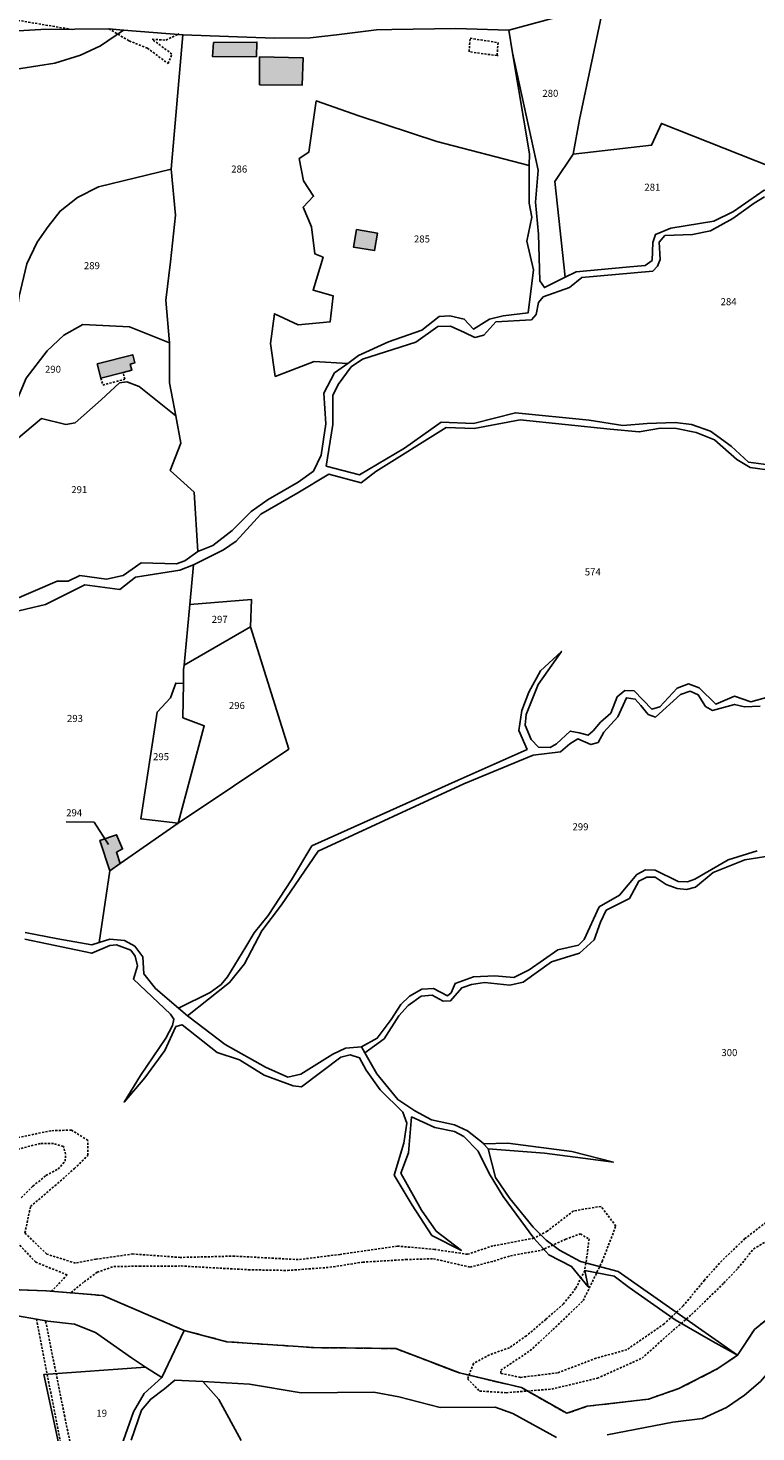
# Model space of a CAD drawing. Units: metres. Extents: x 1039839 to 1043116, y 6303868 to 6309809.
# Drawn here: x 1040725 to 1040931, y 6305864 to 6306264 of the extents above; entities that cross this region are included whole.
import ezdxf
from ezdxf.enums import TextEntityAlignment as Align

# ---------------------------------------------------------------- set-up
doc = ezdxf.new("R2010")
doc.units = ezdxf.units.M
doc.linetypes.add('TOPO1', pattern=[1, 0.6, -0.4])
doc.linetypes.add('TOPO2', pattern=[2.4, 2, -0.4])
for name, color, linetype in [('ig_cad_bati_dur', 152, 'CONTINUOUS'), ('ig_cad_bati_dur_hach', 24, 'CONTINUOUS'), ('ig_cad_bati_leger', 215, 'CONTINUOUS'), ('ig_cad_bati_leger_hach', 243, 'CONTINUOUS'), ('ig_cad_detail_lineaire', 252, 'TOPO1'), ('ig_cad_fleche_de_rattachement', 3, 'CONTINUOUS'), ('ig_cad_hydro', 140, 'CONTINUOUS'), ('ig_cad_lieudit', 7, 'ByLayer'), ('ig_cad_parcel', 3, 'CONTINUOUS'), ('ig_cad_parcel_num', 3, 'CONTINUOUS'), ('ig_cad_section', 20, 'TOPO2')]:
    doc.layers.add(name, color=color, linetype=linetype)
doc.styles.add('Times New Roman', font='times.ttf')

msp = doc.modelspace()

# ---------------------------------------------------------------- hatches: boundary and pattern name
at = {"layer": 'ig_cad_bati_dur_hach'}
for points in [[(1040790.27, 6306255.54), (1040790.34, 6306247.58), (1040802.45, 6306247.51), (1040802.73, 6306255.23)], [(1040817.82, 6306206.4), (1040823.82, 6306205.42), (1040823.01, 6306200.42), (1040817.01, 6306201.4)], [(1040744.18, 6306168.2), (1040754.26, 6306170.82), (1040754.85, 6306168.5), (1040753.59, 6306168.16), (1040754.05, 6306166.41), (1040751.53, 6306165.77), (1040745.23, 6306164.13)], [(1040747.81, 6306024.07), (1040750.68, 6306026.14), (1040749.62, 6306029.29), (1040751.41, 6306030.28), (1040749.71, 6306034.27), (1040744.95, 6306032.7)]]:
    msp.add_hatch(color=256, dxfattribs=at).paths.add_polyline_path(points)
at = {"layer": 'ig_cad_bati_leger_hach'}
msp.add_hatch(color=256, dxfattribs=at).paths.add_polyline_path([(1040777.24, 6306259.66), (1040776.98, 6306255.62), (1040789.44, 6306255.55), (1040789.58, 6306259.71)])

# ---------------------------------------------------------------- linework, layer by layer
at = {"layer": 'ig_cad_bati_dur'}
for points in [[(1040790.27, 6306255.54), (1040790.34, 6306247.58), (1040802.45, 6306247.51), (1040802.73, 6306255.23)], [(1040817.82, 6306206.4), (1040823.82, 6306205.42), (1040823.01, 6306200.42), (1040817.01, 6306201.4)], [(1040744.18, 6306168.2), (1040754.26, 6306170.82), (1040754.85, 6306168.5), (1040753.59, 6306168.16), (1040754.05, 6306166.41), (1040751.53, 6306165.77), (1040745.23, 6306164.13)], [(1040747.81, 6306024.07), (1040750.68, 6306026.14), (1040749.62, 6306029.29), (1040751.41, 6306030.28), (1040749.71, 6306034.27), (1040744.95, 6306032.7)]]:
    msp.add_lwpolyline(points, close=True, dxfattribs=at)
at = {"layer": 'ig_cad_bati_leger'}
msp.add_lwpolyline([(1040777.24, 6306259.66), (1040776.98, 6306255.62), (1040789.44, 6306255.55), (1040789.58, 6306259.71)], close=True, dxfattribs=at)
at = {"layer": 'ig_cad_detail_lineaire'}
for points in [[(1040718.69, 6306266.4), (1040737.19, 6306263.29)], [(1040747.51, 6306263.52), (1040753.25, 6306260.07), (1040758.43, 6306258.02), (1040764.35, 6306253.61), (1040765.39, 6306256.33), (1040759.81, 6306260.52), (1040763.72, 6306260.3), (1040767.5, 6306262.11)], [(1040858.08, 6306255.89), (1040857.79, 6306255.89), (1040849.85, 6306256.98), (1040850.16, 6306260.8)], [(1040850.16, 6306260.8), (1040858.1, 6306259.58), (1040857.79, 6306255.89)], [(1040745.23, 6306164.13), (1040745.75, 6306162.19), (1040752.03, 6306163.83), (1040751.53, 6306165.77)], [(1040936.55, 6305925.85), (1040928.23, 6305919.42), (1040921.71, 6305913.18), (1040916.74, 6305907.62), (1040910.66, 6305900.27), (1040905.27, 6305895.16), (1040894.7, 6305887.83), (1040885.96, 6305885.42), (1040874.97, 6305881.24), (1040864.44, 6305879.96), (1040858.86, 6305881.11), (1040858.87, 6305882), (1040867.18, 6305887.54), (1040873.69, 6305893.55), (1040882.25, 6305901.78), (1040887.68, 6305912.94), (1040891.55, 6305922.99), (1040887.34, 6305928.6), (1040879.5, 6305927.31), (1040872.07, 6305921.54), (1040868.24, 6305919.52), (1040856.61, 6305917.37), (1040849.44, 6305914.96), (1040840.05, 6305916.36), (1040829.54, 6305917.3), (1040813.19, 6305914.93), (1040801.32, 6305913.45), (1040783.2, 6305914.45), (1040767.76, 6305914.08), (1040754.34, 6305915.06), (1040743.81, 6305913.56), (1040737.98, 6305912.47), (1040729.84, 6305915.02), (1040723.64, 6305921.02), (1040725.24, 6305928.55), (1040732.15, 6305934.42), (1040737.69, 6305939.33), (1040741.51, 6305943.11), (1040741.55, 6305947.36), (1040736.87, 6305950.3), (1040731.05, 6305950.11), (1040721.63, 6305948.14)], [(1040936.55, 6305925.85), (1040928.23, 6305919.42), (1040921.71, 6305913.18), (1040916.74, 6305907.62), (1040910.66, 6305900.27), (1040905.27, 6305895.16), (1040894.7, 6305887.83), (1040885.96, 6305885.42), (1040874.97, 6305881.24), (1040864.44, 6305879.96), (1040858.86, 6305881.11), (1040858.87, 6305882), (1040867.18, 6305887.54), (1040873.69, 6305893.55), (1040882.25, 6305901.78), (1040887.68, 6305912.94), (1040891.55, 6305922.99), (1040887.34, 6305928.6), (1040879.5, 6305927.31), (1040872.07, 6305921.54), (1040868.24, 6305919.52), (1040856.61, 6305917.37), (1040849.44, 6305914.96), (1040840.05, 6305916.36), (1040829.54, 6305917.3), (1040813.19, 6305914.93), (1040801.32, 6305913.45), (1040783.2, 6305914.45), (1040767.76, 6305914.08), (1040754.34, 6305915.06), (1040743.81, 6305913.56), (1040737.98, 6305912.47), (1040729.84, 6305915.02), (1040723.64, 6305921.02), (1040725.24, 6305928.55), (1040732.15, 6305934.42), (1040737.69, 6305939.33), (1040741.51, 6305943.11), (1040741.55, 6305947.36), (1040736.87, 6305950.3), (1040731.05, 6305950.11), (1040721.63, 6305948.14)], [(1040722.61, 6305931.07), (1040725.92, 6305934.36), (1040729.63, 6305937.37), (1040733.07, 6305939.2), (1040735.07, 6305941.42), (1040735.21, 6305943.4), (1040734.56, 6305945.65), (1040731.79, 6305946.46), (1040727.97, 6305946.48), (1040720.97, 6305944.67)], [(1040722.61, 6305931.07), (1040725.92, 6305934.36), (1040729.63, 6305937.37), (1040733.07, 6305939.2), (1040735.07, 6305941.42), (1040735.21, 6305943.4), (1040734.56, 6305945.65), (1040731.79, 6305946.46), (1040727.97, 6305946.48), (1040720.97, 6305944.67)], [(1040731.16, 6305904.38), (1040735.67, 6305909.12), (1040730, 6305911.38), (1040726.72, 6305912.73), (1040721.35, 6305918.43)], [(1040731.16, 6305904.38), (1040735.67, 6305909.12), (1040730, 6305911.38), (1040726.72, 6305912.73), (1040721.35, 6305918.43)], [(1040736.75, 6305904.13), (1040740.49, 6305907.14), (1040744.21, 6305909.87), (1040748.91, 6305911.49), (1040756.19, 6305911.58), (1040768.02, 6305911.64), (1040787.14, 6305910.57), (1040798.28, 6305910.37), (1040810.27, 6305911.27), (1040819.62, 6305912.72), (1040831.88, 6305913.47), (1040839.72, 6305913.7), (1040850.16, 6305911.3), (1040856.9, 6305913.05), (1040861.6, 6305914.53), (1040870.41, 6305916.14), (1040877.29, 6305919.26), (1040881.44, 6305920.75), (1040883.92, 6305919.36), (1040883.33, 6305914.4), (1040882.7, 6305910.33), (1040880.11, 6305905.21), (1040876.64, 6305900.84), (1040871.67, 6305896.46), (1040866.13, 6305891.81), (1040861.3, 6305888.4), (1040855.65, 6305886.37), (1040851.1, 6305883.92), (1040849.42, 6305879.53), (1040852.84, 6305876.06), (1040860.4, 6305875.61), (1040873.34, 6305876.63), (1040886.29, 6305879.72), (1040898.98, 6305885.43), (1040907.82, 6305893.35), (1040913.08, 6305897.87), (1040922.21, 6305906.75), (1040926.24, 6305910.99), (1040930.66, 6305916.47), (1040935.91, 6305919.61)], [(1040726.9, 6305896.52), (1040731.16, 6305874.79), (1040737.29, 6305843.79), (1040737.59, 6305842.34)], [(1040756.89, 6305763.75), (1040754.38, 6305776.56), (1040747.53, 6305808.19), (1040745.21, 6305819.56), (1040743.59, 6305826.85), (1040741.02, 6305839.23), (1040734.96, 6305868.8), (1040729.5, 6305896.06)]]:
    msp.add_lwpolyline(points, dxfattribs=at)
at = {"layer": 'ig_cad_fleche_de_rattachement'}
msp.add_lwpolyline([(1040747.37, 6306031.49), (1040743.32, 6306037.89), (1040735.37, 6306037.93)], dxfattribs=at)
at = {"layer": 'ig_cad_hydro'}
for points in [[(1040933.65, 6306217.59), (1040925.02, 6306211.58), (1040919.42, 6306208.82), (1040907.15, 6306206.82), (1040902.77, 6306205.02), (1040902.02, 6306202.72), (1040901.87, 6306197.62), (1040899.92, 6306196.18), (1040894.45, 6306195.71), (1040880.28, 6306194.37), (1040877.15, 6306192.89), (1040871.25, 6306189.93), (1040869.99, 6306191.79), (1040869.61, 6306205.06), (1040868.73, 6306214.19), (1040869.49, 6306223.31), (1040862.19, 6306256.67), (1040866.98, 6306227.92), (1040866.96, 6306224.67), (1040866.9, 6306213.94), (1040867.69, 6306209.9), (1040866.26, 6306203.12), (1040868.18, 6306194.92), (1040866.62, 6306182.69), (1040859.57, 6306181.91), (1040855.64, 6306180.9), (1040851.13, 6306178.04), (1040848.49, 6306180.93), (1040844.34, 6306181.89), (1040841.34, 6306181.68), (1040836.39, 6306177.81), (1040826.91, 6306174.51), (1040818.38, 6306170.55), (1040815.35, 6306168.33), (1040811.65, 6306165.63), (1040808.62, 6306159.87), (1040809.14, 6306151.12), (1040807.83, 6306142.23), (1040805.6, 6306137.74), (1040801.31, 6306134.54), (1040792.75, 6306129.63), (1040787.89, 6306126.22), (1040782.55, 6306120.82), (1040777.03, 6306116.59), (1040772.74, 6306114.89), (1040769.07, 6306112.23), (1040766.68, 6306111.3), (1040756.71, 6306111.6), (1040751.59, 6306108.06), (1040746.84, 6306107.02), (1040739.25, 6306108.02), (1040735.91, 6306106.38), (1040732.83, 6306106.39), (1040719.16, 6306100.55)], [(1040936.38, 6306139.29), (1040929.26, 6306140.29), (1040924.36, 6306144.84), (1040918.43, 6306149.08), (1040913.09, 6306151), (1040908.4, 6306151.56), (1040900.45, 6306151.25), (1040893.57, 6306150.7), (1040883.98, 6306152.18), (1040862.99, 6306154.32), (1040851.07, 6306151.3), (1040841.93, 6306151.66), (1040831.47, 6306144.2), (1040818.72, 6306136.67), (1040809.24, 6306139.16), (1040811.1, 6306150.95), (1040811.15, 6306159.18), (1040812.65, 6306162.33), (1040816.36, 6306167.36), (1040819.52, 6306169.58), (1040834.72, 6306174.41), (1040840.96, 6306178.83), (1040844.53, 6306178.98), (1040848.5, 6306177.11), (1040851.46, 6306175.74), (1040854.07, 6306176.38), (1040857.48, 6306180.15), (1040867.54, 6306180.74), (1040868.92, 6306182.22), (1040869.53, 6306185.65), (1040870.91, 6306187.31), (1040878.41, 6306189.93), (1040881.86, 6306192.76), (1040902.01, 6306194.6), (1040903.34, 6306196.02), (1040904.11, 6306197.91), (1040903.9, 6306202.84), (1040905.47, 6306204.73), (1040913.35, 6306204.97), (1040918.4, 6306206.07), (1040924.77, 6306209.6), (1040930.82, 6306213.88), (1040933.74, 6306215.7)], [(1040718.32, 6306097.16), (1040729.49, 6306099.77), (1040740.67, 6306105.41), (1040750.64, 6306104.04), (1040755.05, 6306107.57), (1040767.62, 6306109.51), (1040771.53, 6306111.07), (1040780.09, 6306115.29), (1040783.67, 6306117.76), (1040790.71, 6306125.44), (1040801.18, 6306131.55), (1040809.95, 6306136.81), (1040819.19, 6306134.38), (1040823.36, 6306137.57), (1040843.34, 6306150.14), (1040851.29, 6306149.85), (1040864.35, 6306152.27), (1040889.92, 6306149.64), (1040898.22, 6306148.87), (1040904.27, 6306149.9), (1040908.78, 6306149.87), (1040914.35, 6306148.66), (1040919.57, 6306146.62), (1040925.9, 6306141.02), (1040929.68, 6306138.74), (1040936.67, 6306137.75)], [(1040935.01, 6306073.49), (1040929.92, 6306072.13), (1040925.24, 6306073.67), (1040919.93, 6306071.39), (1040915.23, 6306076.04), (1040912.23, 6306077.2), (1040908.99, 6306075.95), (1040904.01, 6306070.67), (1040901.81, 6306070), (1040896.77, 6306075.22), (1040894.11, 6306075.34), (1040891.92, 6306073.52), (1040890.16, 6306068.9), (1040887.14, 6306066.27), (1040885.06, 6306063.85), (1040883.66, 6306062.59), (1040881.14, 6306063.3), (1040878.59, 6306063.78), (1040874.65, 6306060.1), (1040872.91, 6306059.07), (1040869.56, 6306059.21), (1040867.51, 6306061.42), (1040865.79, 6306065.46), (1040866.05, 6306068.46), (1040869.44, 6306076.98), (1040876.07, 6306086.42), (1040870.15, 6306080.92), (1040866.78, 6306074.81), (1040864.79, 6306069.63), (1040863.94, 6306063.98), (1040866.33, 6306058.54), (1040846.7, 6306049.78), (1040805.21, 6306031.12), (1040799.38, 6306021.45), (1040792.76, 6306011.36), (1040788.81, 6306006.42), (1040786.37, 6306002.4), (1040781.24, 6305993.88), (1040779.38, 6305991.7), (1040776.25, 6305989.41), (1040767.3, 6305985), (1040769.88, 6305982.8), (1040781.79, 6305992.25), (1040785.99, 6305997.54), (1040790.99, 6306006.97), (1040796.58, 6306014.32), (1040806.92, 6306029.6), (1040848.31, 6306048.74), (1040868.07, 6306056.92), (1040875.8, 6306057.91), (1040878.43, 6306060.19), (1040880.74, 6306061.57), (1040884.43, 6306059.92), (1040886.5, 6306060.49), (1040888.15, 6306063.48), (1040892.08, 6306067.83), (1040894.54, 6306073.25), (1040897.07, 6306072.89), (1040898.67, 6306071.03), (1040900.74, 6306068.48), (1040902.8, 6306067.77), (1040909.89, 6306074.2), (1040912.66, 6306075.1), (1040914.96, 6306074.05), (1040917.02, 6306070.8), (1040918.97, 6306069.65), (1040925.29, 6306071.34), (1040928.06, 6306070.63), (1040932.56, 6306070.84)], [(1040931.66, 6306029.71), (1040923.45, 6306027.16), (1040913.96, 6306021.7), (1040911.93, 6306020.88), (1040909.21, 6306020.96), (1040902.71, 6306024.2), (1040899.99, 6306024.27), (1040897.55, 6306022.98), (1040892.61, 6306017.09), (1040886.77, 6306013.75), (1040882.57, 6306004.52), (1040880.89, 6306002.86), (1040875.08, 6306001.59), (1040866.89, 6305995.84), (1040862.6, 6305993.67), (1040857.15, 6305994.12), (1040851.1, 6305993.86), (1040845.88, 6305992), (1040844.75, 6305989.34), (1040843.74, 6305988.51), (1040839.77, 6305990.55), (1040836.45, 6305990.4), (1040832.88, 6305988.34), (1040830.5, 6305985.98), (1040827.69, 6305981.79), (1040823.75, 6305976.41), (1040819.29, 6305973.95), (1040820.22, 6305972.3), (1040825.71, 6305976.22), (1040829.9, 6305982.79), (1040832.51, 6305985.74), (1040836.27, 6305988.34), (1040839.34, 6305988.64), (1040842.52, 6305986.97), (1040844.6, 6305987.06), (1040847.76, 6305990.79), (1040850.55, 6305991.72), (1040854.18, 6305992.3), (1040861.39, 6305991.47), (1040865.25, 6305992.4), (1040873.29, 6305998.18), (1040881.2, 6306000.62), (1040885.37, 6306004.45), (1040887.16, 6306009.47), (1040888.78, 6306012.83), (1040895.38, 6306016.19), (1040898.12, 6306021.09), (1040900.39, 6306022.26), (1040902.76, 6306022.25), (1040905.88, 6306020.14), (1040908.95, 6306019.01), (1040911.62, 6306018.7), (1040914.18, 6306019.39), (1040919.24, 6306023.51), (1040928.15, 6306027.13), (1040937.77, 6306028.68)], [(1040723.59, 6306004.57), (1040742.63, 6306000.61), (1040747.79, 6306002.78), (1040749.63, 6306002.95), (1040753.7, 6306001.47), (1040755.01, 6305999.77), (1040755.59, 6305997.05), (1040754.45, 6305993.26), (1040765.04, 6305983.28), (1040765.92, 6305981.88), (1040765.61, 6305980.04), (1040763.68, 6305976.46), (1040756.51, 6305965.8), (1040751.84, 6305958.26), (1040757.68, 6305965.2), (1040763.37, 6305972.94), (1040766.57, 6305979.75), (1040768.34, 6305980.25), (1040778.25, 6305972.35), (1040784.63, 6305970.32), (1040791.65, 6305965.95), (1040799.91, 6305962.9), (1040802.26, 6305962.59), (1040813.38, 6305971.03), (1040816.03, 6305971.68), (1040818.74, 6305970.86), (1040820.63, 6305967.32), (1040824.62, 6305961.73), (1040831.04, 6305955.38), (1040832.12, 6305952.22), (1040831.28, 6305946.56), (1040828.59, 6305937.49), (1040833.67, 6305928.93), (1040839.26, 6305920.33), (1040847.68, 6305916.08), (1040840.45, 6305921.57), (1040836.31, 6305927.53), (1040830.41, 6305938), (1040832.65, 6305943.87), (1040833.52, 6305954.06), (1040840.1, 6305951.02), (1040845.68, 6305949.87), (1040848.31, 6305948.46), (1040852.4, 6305944.33), (1040855.52, 6305937.93), (1040859.51, 6305931.36), (1040868.24, 6305919.52), (1040872.46, 6305914.86), (1040878.96, 6305911.53), (1040883.7, 6305905.7), (1040882.7, 6305910.33), (1040891.06, 6305908.74), (1040895.29, 6305905.56), (1040908.39, 6305896.3), (1040919.13, 6305890.14), (1040926.15, 6305886.28), (1040892.17, 6305910.04), (1040881.47, 6305912.9), (1040875.54, 6305916.18), (1040871.73, 6305918.99), (1040868.09, 6305922.68), (1040861.42, 6305930.82), (1040857.32, 6305936.77), (1040855.25, 6305944.98), (1040853.99, 6305946.4), (1040853.82, 6305946.62), (1040849.37, 6305950.05), (1040845.73, 6305951.77), (1040839.17, 6305953.18), (1040834.41, 6305955.79), (1040829.57, 6305958.98), (1040823.59, 6305966.33), (1040820.22, 6305972.3), (1040819.29, 6305973.95), (1040819.27, 6305973.97), (1040814.74, 6305973.59), (1040811.17, 6305971.9), (1040802.04, 6305966.2), (1040798.31, 6305965.33), (1040792.01, 6305968.2), (1040780.53, 6305974.6), (1040770.21, 6305982.52), (1040769.88, 6305982.8), (1040767.3, 6305985), (1040760.77, 6305990.52), (1040757.46, 6305994.78), (1040757.17, 6305999.56), (1040754.85, 6306002.63), (1040751.94, 6306004.2), (1040747.8, 6306004.63), (1040744.71, 6306003.61), (1040742.68, 6306002.95), (1040732.96, 6306004.71), (1040723.74, 6306006.47)]]:
    msp.add_lwpolyline(points, dxfattribs=at)
msp.add_lwpolyline([(1040855.25, 6305944.98), (1040871.3, 6305943.74), (1040890.86, 6305941.14), (1040879.02, 6305944.24), (1040860.89, 6305946.54), (1040853.99, 6305946.4)], close=True, dxfattribs=at)
at = {"layer": 'ig_cad_lieudit'}
for points in [[(1040708.18, 6305905.37), (1040729.77, 6305904.6), (1040745.74, 6305903.25), (1040768.89, 6305893.34), (1040781.06, 6305890.1), (1040805.65, 6305888.43), (1040829.01, 6305888.16), (1040847.09, 6305881.21), (1040864.72, 6305877.04), (1040877.6, 6305869.75), (1040883.42, 6305871.73), (1040900.83, 6305873.79), (1040909.48, 6305876.79), (1040920.57, 6305882.45), (1040926.15, 6305886.28), (1040892.17, 6305910.04), (1040881.47, 6305912.9), (1040875.54, 6305916.18), (1040871.73, 6305918.99), (1040868.09, 6305922.68), (1040861.42, 6305930.82), (1040857.32, 6305936.77), (1040855.25, 6305944.98), (1040853.99, 6305946.4), (1040853.82, 6305946.62), (1040849.37, 6305950.05), (1040845.73, 6305951.77), (1040839.17, 6305953.18), (1040834.41, 6305955.79), (1040829.57, 6305958.98), (1040823.59, 6305966.33), (1040820.22, 6305972.3), (1040819.29, 6305973.95), (1040819.27, 6305973.97), (1040814.74, 6305973.59), (1040811.17, 6305971.9), (1040802.04, 6305966.2), (1040798.31, 6305965.33), (1040792.01, 6305968.2), (1040780.53, 6305974.6), (1040770.21, 6305982.52), (1040769.88, 6305982.8), (1040767.3, 6305985), (1040760.77, 6305990.52), (1040757.46, 6305994.78), (1040757.17, 6305999.56), (1040754.85, 6306002.63), (1040751.94, 6306004.2), (1040747.8, 6306004.63), (1040744.71, 6306003.61), (1040742.68, 6306002.95), (1040732.96, 6306004.71), (1040723.74, 6306006.47)], [(1040723.74, 6306006.47), (1040732.96, 6306004.71), (1040742.68, 6306002.95), (1040744.71, 6306003.61), (1040747.8, 6306004.63), (1040751.94, 6306004.2), (1040754.85, 6306002.63), (1040757.17, 6305999.56), (1040757.46, 6305994.78), (1040760.77, 6305990.52), (1040767.3, 6305985), (1040769.88, 6305982.8), (1040770.21, 6305982.52), (1040780.53, 6305974.6), (1040792.01, 6305968.2), (1040798.31, 6305965.33), (1040802.04, 6305966.2), (1040811.17, 6305971.9), (1040814.74, 6305973.59), (1040819.27, 6305973.97), (1040819.29, 6305973.95), (1040820.22, 6305972.3), (1040823.59, 6305966.33), (1040829.57, 6305958.98), (1040834.41, 6305955.79), (1040839.17, 6305953.18), (1040845.73, 6305951.77), (1040849.37, 6305950.05), (1040853.82, 6305946.62), (1040853.99, 6305946.4), (1040855.25, 6305944.98), (1040857.32, 6305936.77), (1040861.42, 6305930.82), (1040868.09, 6305922.68), (1040871.73, 6305918.99), (1040875.54, 6305916.18), (1040881.47, 6305912.9), (1040892.17, 6305910.04), (1040926.15, 6305886.28), (1040930.9, 6305893.54), (1040938.04, 6305899.34)], [(1040708.18, 6305905.37), (1040729.77, 6305904.6), (1040745.74, 6305903.25), (1040768.89, 6305893.34), (1040762.57, 6305879.91), (1040757.53, 6305875.33), (1040754.52, 6305870.19), (1040751.09, 6305860.46)], [(1040751.09, 6305860.46), (1040754.52, 6305870.19), (1040757.53, 6305875.33), (1040762.57, 6305879.91), (1040768.89, 6305893.34), (1040781.06, 6305890.1), (1040805.65, 6305888.43), (1040829.01, 6305888.16), (1040847.09, 6305881.21), (1040864.72, 6305877.04), (1040877.6, 6305869.75), (1040883.42, 6305871.73), (1040900.83, 6305873.79), (1040909.48, 6305876.79), (1040920.57, 6305882.45), (1040926.15, 6305886.28), (1040930.9, 6305893.54), (1040938.04, 6305899.34)]]:
    msp.add_lwpolyline(points, dxfattribs=at)
at = {"layer": 'ig_cad_parcel'}
for points in [[(1040879.43, 6306227.87), (1040881.19, 6306237.76), (1040888.17, 6306270.4), (1040861.11, 6306263.09), (1040862.19, 6306256.67), (1040869.49, 6306223.31), (1040868.73, 6306214.19), (1040869.61, 6306205.06), (1040869.99, 6306191.79), (1040871.25, 6306189.93), (1040877.15, 6306192.89), (1040874.19, 6306220.05)], [(1040687.02, 6306237.1), (1040685.34, 6306227.63), (1040685.25, 6306227.47), (1040687.98, 6306209.39), (1040688.15, 6306208.38), (1040690.74, 6306213.81), (1040694.69, 6306229.95), (1040698.4, 6306237.2), (1040703.59, 6306243.5), (1040709.12, 6306248.88), (1040712.7, 6306250.7), (1040732.18, 6306253.71), (1040739.43, 6306256.02), (1040745.13, 6306258.66), (1040751.68, 6306263.14), (1040747.46, 6306263.48), (1040728.19, 6306263.33), (1040715.3, 6306262.58), (1040697.2, 6306259.47), (1040690.94, 6306259.14)], [(1040862.19, 6306256.67), (1040866.98, 6306227.92), (1040866.96, 6306224.67), (1040840.69, 6306231.49), (1040818.54, 6306238.78), (1040806.42, 6306242.98), (1040804.28, 6306228.41), (1040801.58, 6306226.61), (1040802.77, 6306220.28), (1040805.65, 6306215.88), (1040802.72, 6306212.75), (1040805.11, 6306207.16), (1040806.04, 6306199.5), (1040808.34, 6306198.52), (1040805.5, 6306189.2), (1040811.19, 6306187.59), (1040810.42, 6306180.18), (1040801.32, 6306179.27), (1040794.53, 6306182.46), (1040793.38, 6306173.99), (1040794.79, 6306164.63), (1040805.87, 6306168.93), (1040815.35, 6306168.33), (1040811.65, 6306165.63), (1040808.62, 6306159.87), (1040809.14, 6306151.12), (1040807.83, 6306142.23), (1040805.6, 6306137.74), (1040801.31, 6306134.54), (1040792.75, 6306129.63), (1040787.89, 6306126.22), (1040782.55, 6306120.82), (1040777.03, 6306116.59), (1040772.74, 6306114.89), (1040771.69, 6306131.76), (1040764.92, 6306137.91), (1040767.97, 6306145.7), (1040766.51, 6306153.44), (1040764.76, 6306162.85), (1040764.76, 6306174.19), (1040763.66, 6306186.31), (1040765.03, 6306197.22), (1040766.42, 6306210.49), (1040765.2, 6306223.56), (1040768.53, 6306261.81), (1040794.46, 6306260.86), (1040804.73, 6306260.9), (1040812.13, 6306261.79), (1040823.5, 6306263.23), (1040827.9, 6306263.31), (1040846.11, 6306263.56), (1040861.11, 6306263.09)], [(1040815.35, 6306168.33), (1040805.87, 6306168.93), (1040794.79, 6306164.63), (1040793.38, 6306173.99), (1040794.53, 6306182.46), (1040801.32, 6306179.27), (1040810.42, 6306180.18), (1040811.19, 6306187.59), (1040805.5, 6306189.2), (1040808.34, 6306198.52), (1040806.04, 6306199.5), (1040805.11, 6306207.16), (1040802.72, 6306212.75), (1040805.65, 6306215.88), (1040802.77, 6306220.28), (1040801.58, 6306226.61), (1040804.28, 6306228.41), (1040806.42, 6306242.98), (1040818.54, 6306238.78), (1040840.69, 6306231.49), (1040866.96, 6306224.67), (1040866.9, 6306213.94), (1040867.69, 6306209.9), (1040866.26, 6306203.12), (1040868.18, 6306194.92), (1040866.62, 6306182.69), (1040859.57, 6306181.91), (1040855.64, 6306180.9), (1040851.13, 6306178.04), (1040848.49, 6306180.93), (1040844.34, 6306181.89), (1040841.34, 6306181.68), (1040836.39, 6306177.81), (1040826.91, 6306174.51), (1040818.38, 6306170.55)], [(1040949, 6306218.92), (1040904.49, 6306236.61), (1040901.68, 6306230.38), (1040879.43, 6306227.87), (1040874.19, 6306220.05), (1040877.15, 6306192.89), (1040880.28, 6306194.37), (1040894.45, 6306195.71), (1040899.92, 6306196.18), (1040901.87, 6306197.62), (1040902.02, 6306202.72), (1040902.77, 6306205.02), (1040907.15, 6306206.82), (1040919.42, 6306208.82), (1040925.02, 6306211.58), (1040933.65, 6306217.59), (1040943.85, 6306217.41)], [(1040764.76, 6306174.19), (1040763.66, 6306186.31), (1040765.03, 6306197.22), (1040766.42, 6306210.49), (1040765.2, 6306223.56), (1040744.52, 6306218.61), (1040738.61, 6306215.52), (1040733.65, 6306211.66), (1040730.28, 6306207.29), (1040727.13, 6306202.8), (1040724.22, 6306196.7), (1040721.97, 6306187.48), (1040720.17, 6306174.58), (1040715.13, 6306160.92), (1040710.38, 6306156.56), (1040703.25, 6306141.02), (1040701.03, 6306137.43), (1040704.74, 6306139.65), (1040720.3, 6306155.29), (1040724.03, 6306164.12), (1040730, 6306171.91), (1040734.72, 6306176.33), (1040740.11, 6306179.38), (1040753.35, 6306178.77)], [(1040766.51, 6306153.44), (1040764.76, 6306162.85), (1040764.76, 6306174.19), (1040753.35, 6306178.77), (1040740.11, 6306179.38), (1040734.72, 6306176.33), (1040730, 6306171.91), (1040724.03, 6306164.12), (1040720.3, 6306155.29), (1040704.74, 6306139.65), (1040701.03, 6306137.43), (1040698.71, 6306133.65), (1040705.74, 6306133.74), (1040728.34, 6306152.63), (1040735.23, 6306150.98), (1040737.89, 6306151.41), (1040745.31, 6306157.95), (1040750.53, 6306162.78), (1040752.61, 6306163.1), (1040756.06, 6306161.82)], [(1040787.75, 6306093.45), (1040788.07, 6306101.17), (1040770.46, 6306099.74), (1040768.86, 6306082.56)], [(1040787.75, 6306093.45), (1040798.61, 6306058.64), (1040767.19, 6306037.59), (1040774.58, 6306065.26), (1040768.55, 6306067.56), (1040768.7, 6306077.27), (1040768.75, 6306081.33), (1040768.86, 6306082.56)], [(1040768.7, 6306077.27), (1040766.51, 6306077.41), (1040764.99, 6306073.27), (1040761.18, 6306069.19), (1040756.55, 6306038.86), (1040767.19, 6306037.59), (1040774.58, 6306065.26), (1040768.55, 6306067.56)], [(1040750.68, 6306026.14), (1040747.81, 6306024.07), (1040744.95, 6306032.7), (1040749.71, 6306034.27), (1040751.41, 6306030.28), (1040749.62, 6306029.29)], [(1040733.46, 6305860.02), (1040718.99, 6305858.08), (1040646.42, 6305848.22), (1040577.56, 6305839.41), (1040577.39, 6305844.35), (1040575.61, 6305922.38), (1040622, 6305915.68), (1040659.02, 6305910.86), (1040660.07, 6305909.73), (1040667.24, 6305907.92), (1040676.68, 6305904.37), (1040683.29, 6305902.42), (1040697.63, 6305899.91), (1040704.52, 6305899.06), (1040718.33, 6305898.03), (1040730.2, 6305895.93), (1040737.77, 6305895.08), (1040743.7, 6305892.74), (1040753.95, 6305885.5), (1040757.95, 6305882.9), (1040728.99, 6305880.74)], [(1040749.19, 6305848.51), (1040736.42, 6305846.13), (1040733.46, 6305860.02), (1040728.99, 6305880.74), (1040757.95, 6305882.9), (1040762.57, 6305879.91), (1040757.53, 6305875.33), (1040754.52, 6305870.19), (1040751.09, 6305860.46)]]:
    msp.add_lwpolyline(points, close=True, dxfattribs=at)
for points in [[(1040888.17, 6306270.4), (1040881.19, 6306237.76), (1040879.43, 6306227.87), (1040901.68, 6306230.38), (1040904.49, 6306236.61), (1040949, 6306218.92), (1040953.74, 6306221.2), (1040962.18, 6306223.69), (1040966.91, 6306222.86), (1040974.38, 6306218.89), (1040992.21, 6306214.19), (1041007.74, 6306207.39), (1041027.98, 6306200.8), (1041029.15, 6306205.17), (1041029.28, 6306205.72), (1041027.61, 6306219.04), (1041025.45, 6306230.34), (1041021.2, 6306249.06), (1041019.26, 6306251.96), (1041011.21, 6306258.48), (1041003.53, 6306263.48), (1040993.86, 6306268.96)], [(1040712.7, 6306250.7), (1040732.18, 6306253.71), (1040739.43, 6306256.02), (1040745.13, 6306258.66), (1040751.68, 6306263.14), (1040768.53, 6306261.81), (1040765.2, 6306223.56), (1040744.52, 6306218.61), (1040738.61, 6306215.52), (1040733.65, 6306211.66), (1040730.28, 6306207.29), (1040727.13, 6306202.8), (1040724.22, 6306196.7)], [(1040936.38, 6306139.29), (1040929.26, 6306140.29), (1040924.36, 6306144.84), (1040918.43, 6306149.08), (1040913.09, 6306151), (1040908.4, 6306151.56), (1040900.45, 6306151.25), (1040893.57, 6306150.7), (1040883.98, 6306152.18), (1040862.99, 6306154.32), (1040851.07, 6306151.3), (1040841.93, 6306151.66), (1040831.47, 6306144.2), (1040818.72, 6306136.67), (1040809.24, 6306139.16), (1040811.1, 6306150.95), (1040811.15, 6306159.18), (1040812.65, 6306162.33), (1040816.36, 6306167.36), (1040819.52, 6306169.58), (1040834.72, 6306174.41), (1040840.96, 6306178.83), (1040844.53, 6306178.98), (1040848.5, 6306177.11), (1040851.46, 6306175.74), (1040854.07, 6306176.38), (1040857.48, 6306180.15), (1040867.54, 6306180.74), (1040868.92, 6306182.22), (1040869.53, 6306185.65), (1040870.91, 6306187.31), (1040878.41, 6306189.93), (1040881.86, 6306192.76), (1040902.01, 6306194.6), (1040903.34, 6306196.02), (1040904.11, 6306197.91), (1040903.9, 6306202.84), (1040905.47, 6306204.73), (1040913.35, 6306204.97), (1040918.4, 6306206.07), (1040924.77, 6306209.6), (1040930.82, 6306213.88), (1040933.74, 6306215.7)], [(1040719.16, 6306100.55), (1040732.83, 6306106.39), (1040735.91, 6306106.38), (1040739.25, 6306108.02), (1040746.84, 6306107.02), (1040751.59, 6306108.06), (1040756.71, 6306111.6), (1040766.68, 6306111.3), (1040769.07, 6306112.23), (1040772.74, 6306114.89), (1040771.69, 6306131.76), (1040764.92, 6306137.91), (1040767.97, 6306145.7), (1040766.51, 6306153.44), (1040756.06, 6306161.82), (1040752.61, 6306163.1), (1040750.53, 6306162.78), (1040745.31, 6306157.95), (1040737.89, 6306151.41), (1040735.23, 6306150.98), (1040728.34, 6306152.63), (1040705.74, 6306133.74)], [(1040935.01, 6306073.49), (1040929.92, 6306072.13), (1040925.24, 6306073.67), (1040919.93, 6306071.39), (1040915.23, 6306076.04), (1040912.23, 6306077.2), (1040908.99, 6306075.95), (1040904.01, 6306070.67), (1040901.81, 6306070), (1040896.77, 6306075.22), (1040894.11, 6306075.34), (1040891.92, 6306073.52), (1040890.16, 6306068.9), (1040887.14, 6306066.27), (1040885.06, 6306063.85), (1040883.66, 6306062.59), (1040881.14, 6306063.3), (1040878.59, 6306063.78), (1040874.65, 6306060.1), (1040872.91, 6306059.07), (1040869.56, 6306059.21), (1040867.51, 6306061.42), (1040865.79, 6306065.46), (1040866.05, 6306068.46), (1040869.44, 6306076.98), (1040876.07, 6306086.42), (1040870.15, 6306080.92), (1040866.78, 6306074.81), (1040864.79, 6306069.63), (1040863.94, 6306063.98), (1040866.33, 6306058.54), (1040846.7, 6306049.78), (1040805.21, 6306031.12), (1040799.38, 6306021.45), (1040792.76, 6306011.36), (1040788.81, 6306006.42), (1040786.37, 6306002.4), (1040781.24, 6305993.88), (1040779.38, 6305991.7), (1040776.25, 6305989.41), (1040767.3, 6305985), (1040760.77, 6305990.52), (1040757.46, 6305994.78), (1040757.17, 6305999.56), (1040754.85, 6306002.63), (1040751.94, 6306004.2), (1040747.8, 6306004.63), (1040744.71, 6306003.61), (1040747.81, 6306024.07), (1040750.68, 6306026.14), (1040767.19, 6306037.59), (1040798.61, 6306058.64), (1040787.75, 6306093.45), (1040788.07, 6306101.17), (1040770.46, 6306099.74), (1040771.53, 6306111.07), (1040780.09, 6306115.29), (1040783.67, 6306117.76), (1040790.71, 6306125.44), (1040801.18, 6306131.55), (1040809.95, 6306136.81), (1040819.19, 6306134.38), (1040823.36, 6306137.57), (1040843.34, 6306150.14), (1040851.29, 6306149.85), (1040864.35, 6306152.27), (1040889.92, 6306149.64), (1040898.22, 6306148.87), (1040904.27, 6306149.9), (1040908.78, 6306149.87), (1040914.35, 6306148.66), (1040919.57, 6306146.62), (1040925.9, 6306141.02), (1040929.68, 6306138.74), (1040936.67, 6306137.75)], [(1040723.74, 6306006.47), (1040732.96, 6306004.71), (1040742.68, 6306002.95), (1040744.71, 6306003.61), (1040747.81, 6306024.07), (1040744.95, 6306032.7), (1040749.71, 6306034.27), (1040751.41, 6306030.28), (1040749.62, 6306029.29), (1040750.68, 6306026.14), (1040767.19, 6306037.59), (1040756.55, 6306038.86), (1040761.18, 6306069.19), (1040764.99, 6306073.27), (1040766.51, 6306077.41), (1040768.7, 6306077.27), (1040768.75, 6306081.33), (1040768.86, 6306082.56), (1040770.46, 6306099.74), (1040771.53, 6306111.07), (1040767.62, 6306109.51), (1040755.05, 6306107.57), (1040750.64, 6306104.04), (1040740.67, 6306105.41), (1040729.49, 6306099.77), (1040718.32, 6306097.16)], [(1040932.56, 6306070.84), (1040928.06, 6306070.63), (1040925.29, 6306071.34), (1040918.97, 6306069.65), (1040917.02, 6306070.8), (1040914.96, 6306074.05), (1040912.66, 6306075.1), (1040909.89, 6306074.2), (1040902.8, 6306067.77), (1040900.74, 6306068.48), (1040898.67, 6306071.03), (1040897.07, 6306072.89), (1040894.54, 6306073.25), (1040892.08, 6306067.83), (1040888.15, 6306063.48), (1040886.5, 6306060.49), (1040884.43, 6306059.92), (1040880.74, 6306061.57), (1040878.43, 6306060.19), (1040875.8, 6306057.91), (1040868.07, 6306056.92), (1040848.31, 6306048.74), (1040806.92, 6306029.6), (1040796.58, 6306014.32), (1040790.99, 6306006.97), (1040785.99, 6305997.54), (1040781.79, 6305992.25), (1040769.88, 6305982.8), (1040770.21, 6305982.52), (1040780.53, 6305974.6), (1040792.01, 6305968.2), (1040798.31, 6305965.33), (1040802.04, 6305966.2), (1040811.17, 6305971.9), (1040814.74, 6305973.59), (1040819.27, 6305973.97), (1040819.29, 6305973.95), (1040823.75, 6305976.41), (1040827.69, 6305981.79), (1040830.5, 6305985.98), (1040832.88, 6305988.34), (1040836.45, 6305990.4), (1040839.77, 6305990.55), (1040843.74, 6305988.51), (1040844.75, 6305989.34), (1040845.88, 6305992), (1040851.1, 6305993.86), (1040857.15, 6305994.12), (1040862.6, 6305993.67), (1040866.89, 6305995.84), (1040875.08, 6306001.59), (1040880.89, 6306002.86), (1040882.57, 6306004.52), (1040886.77, 6306013.75), (1040892.61, 6306017.09), (1040897.55, 6306022.98), (1040899.99, 6306024.27), (1040902.71, 6306024.2), (1040909.21, 6306020.96), (1040911.93, 6306020.88), (1040913.96, 6306021.7), (1040923.45, 6306027.16), (1040931.66, 6306029.71)], [(1040938.04, 6305899.34), (1040930.9, 6305893.54), (1040926.15, 6305886.28), (1040892.17, 6305910.04), (1040881.47, 6305912.9), (1040875.54, 6305916.18), (1040871.73, 6305918.99), (1040868.09, 6305922.68), (1040861.42, 6305930.82), (1040857.32, 6305936.77), (1040855.25, 6305944.98), (1040871.3, 6305943.74), (1040890.86, 6305941.14), (1040879.02, 6305944.24), (1040860.89, 6305946.54), (1040853.99, 6305946.4), (1040853.82, 6305946.62), (1040849.37, 6305950.05), (1040845.73, 6305951.77), (1040839.17, 6305953.18), (1040834.41, 6305955.79), (1040829.57, 6305958.98), (1040823.59, 6305966.33), (1040820.22, 6305972.3), (1040825.71, 6305976.22), (1040829.9, 6305982.79), (1040832.51, 6305985.74), (1040836.27, 6305988.34), (1040839.34, 6305988.64), (1040842.52, 6305986.97), (1040844.6, 6305987.06), (1040847.76, 6305990.79), (1040850.55, 6305991.72), (1040854.18, 6305992.3), (1040861.39, 6305991.47), (1040865.25, 6305992.4), (1040873.29, 6305998.18), (1040881.2, 6306000.62), (1040885.37, 6306004.45), (1040887.16, 6306009.47), (1040888.78, 6306012.83), (1040895.38, 6306016.19), (1040898.12, 6306021.09), (1040900.39, 6306022.26), (1040902.76, 6306022.25), (1040905.88, 6306020.14), (1040908.95, 6306019.01), (1040911.62, 6306018.7), (1040914.18, 6306019.39), (1040919.24, 6306023.51), (1040928.15, 6306027.13), (1040937.77, 6306028.68)], [(1040723.59, 6306004.57), (1040742.63, 6306000.61), (1040747.79, 6306002.78), (1040749.63, 6306002.95), (1040753.7, 6306001.47), (1040755.01, 6305999.77), (1040755.59, 6305997.05), (1040754.45, 6305993.26), (1040765.04, 6305983.28), (1040765.92, 6305981.88), (1040765.61, 6305980.04), (1040763.68, 6305976.46), (1040756.51, 6305965.8), (1040751.84, 6305958.26), (1040757.68, 6305965.2), (1040763.37, 6305972.94), (1040766.57, 6305979.75), (1040768.34, 6305980.25), (1040778.25, 6305972.35), (1040784.63, 6305970.32), (1040791.65, 6305965.95), (1040799.91, 6305962.9), (1040802.26, 6305962.59), (1040813.38, 6305971.03), (1040816.03, 6305971.68), (1040818.74, 6305970.86), (1040820.63, 6305967.32), (1040824.62, 6305961.73), (1040831.04, 6305955.38), (1040832.12, 6305952.22), (1040831.28, 6305946.56), (1040828.59, 6305937.49), (1040833.67, 6305928.93), (1040839.26, 6305920.33), (1040847.68, 6305916.08), (1040840.45, 6305921.57), (1040836.31, 6305927.53), (1040830.41, 6305938), (1040832.65, 6305943.87), (1040833.52, 6305954.06), (1040840.1, 6305951.02), (1040845.68, 6305949.87), (1040848.31, 6305948.46), (1040852.4, 6305944.33), (1040855.52, 6305937.93), (1040859.51, 6305931.36), (1040868.24, 6305919.52), (1040872.46, 6305914.86), (1040878.96, 6305911.53), (1040883.7, 6305905.7), (1040882.7, 6305910.33), (1040891.06, 6305908.74), (1040895.29, 6305905.56), (1040908.39, 6305896.3), (1040919.13, 6305890.14), (1040926.15, 6305886.28), (1040920.57, 6305882.45), (1040909.48, 6305876.79), (1040900.83, 6305873.79), (1040883.42, 6305871.73), (1040877.6, 6305869.75), (1040864.72, 6305877.04), (1040847.09, 6305881.21), (1040829.01, 6305888.16), (1040805.65, 6305888.43), (1040781.06, 6305890.1), (1040768.89, 6305893.34), (1040745.74, 6305903.25), (1040729.77, 6305904.6), (1040708.18, 6305905.37)], [(1040889.09, 6305863.64), (1040907.74, 6305867.26), (1040916.21, 6305868.3), (1040922.98, 6305871.42), (1040928.08, 6305874.93), (1040932.64, 6305878.76), (1040939.46, 6305886.79), (1040945.85, 6305892.29), (1040953.22, 6305896.36), (1040956.82, 6305899.33), (1040960.71, 6305903.43), (1040963.29, 6305904.36), (1040964.98, 6305904.38), (1040941.49, 6305857.12)], [(1040753.79, 6305862.08), (1040756.75, 6305870.66), (1040759.41, 6305873.8), (1040763.28, 6305876.69), (1040766.28, 6305879.19), (1040774.2, 6305878.76), (1040778.78, 6305873.68), (1040785.12, 6305861.98)], [(1040785.12, 6305861.98), (1040778.78, 6305873.68), (1040774.2, 6305878.76), (1040787.48, 6305878.04), (1040802.18, 6305875.59), (1040822.77, 6305875.75), (1040829.87, 6305874.41), (1040841.65, 6305871.37), (1040857.3, 6305871.48), (1040862.3, 6305869.69), (1040874.65, 6305862.84)]]:
    msp.add_lwpolyline(points, dxfattribs=at)
at = {"layer": 'ig_cad_section'}
msp.add_lwpolyline([(1040708.18, 6305905.37), (1040729.77, 6305904.6), (1040745.74, 6305903.25), (1040768.89, 6305893.34), (1040781.06, 6305890.1), (1040805.65, 6305888.43), (1040829.01, 6305888.16), (1040847.09, 6305881.21), (1040864.72, 6305877.04), (1040877.6, 6305869.75), (1040883.42, 6305871.73), (1040900.83, 6305873.79), (1040909.48, 6305876.79), (1040920.57, 6305882.45), (1040926.15, 6305886.28), (1040930.9, 6305893.54), (1040938.04, 6305899.34)], dxfattribs=at)
msp.add_lwpolyline([(1040708.18, 6305905.37), (1040729.77, 6305904.6), (1040745.74, 6305903.25), (1040768.89, 6305893.34), (1040781.06, 6305890.1), (1040805.65, 6305888.43), (1040829.01, 6305888.16), (1040847.09, 6305881.21), (1040864.72, 6305877.04), (1040877.6, 6305869.75), (1040883.42, 6305871.73), (1040900.83, 6305873.79), (1040909.48, 6305876.79), (1040920.57, 6305882.45), (1040926.15, 6305886.28), (1040930.9, 6305893.54), (1040938.04, 6305899.34)], dxfattribs=at)
msp.add_lwpolyline([(1040708.18, 6305905.37), (1040729.77, 6305904.6), (1040745.74, 6305903.25), (1040768.89, 6305893.34), (1040781.06, 6305890.1), (1040805.65, 6305888.43), (1040829.01, 6305888.16), (1040847.09, 6305881.21), (1040864.72, 6305877.04), (1040877.6, 6305869.75), (1040883.42, 6305871.73), (1040900.83, 6305873.79), (1040909.48, 6305876.79), (1040920.57, 6305882.45), (1040926.15, 6305886.28), (1040930.9, 6305893.54), (1040938.04, 6305899.34)], dxfattribs=at)

# ---------------------------------------------------------------- texts
at = {"layer": 'ig_cad_parcel_num', "style": 'Times New Roman'}
for s, p in [('280', (1040870.66, 6306243.53)), ('286', (1040782.26, 6306222)), ('281', (1040899.65, 6306216.84)), ('285', (1040834.18, 6306202.11)), ('289', (1040740.4, 6306194.52)), ('284', (1040921.32, 6306184.28)), ('290', (1040729.35, 6306165.04)), ('291', (1040736.82, 6306130.82)), ('574', (1040882.72, 6306107.42)), ('297', (1040776.72, 6306093.93)), ('296', (1040781.61, 6306069.42)), ('293', (1040735.6, 6306065.75)), ('295', (1040760.05, 6306054.87)), ('294', (1040735.37, 6306038.93)), ('299', (1040879.23, 6306034.94)), ('300', (1040921.53, 6305970.71)), ('19', (1040743.95, 6305868.15))]:
    msp.add_text(s, height=2, dxfattribs=at).set_placement(p, align=Align.BOTTOM_LEFT)

doc.saveas('drawing.dxf')
